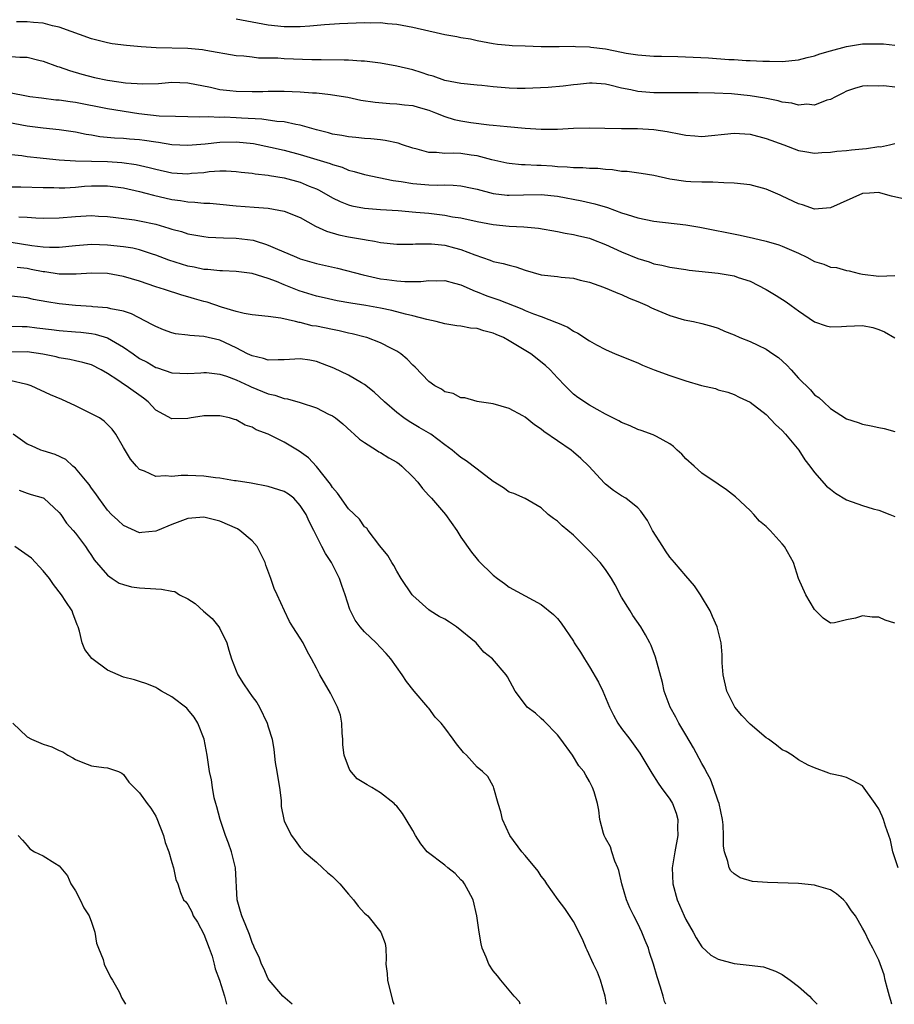
# Model space of a CAD drawing. Units: inches. Extents: x 2562000 to 2565000, y 1530000 to 1533000.
# Drawn here: x 2563408 to 2563517, y 1530000 to 1530123 of the extents above; entities that cross this region are included whole.
import ezdxf

# ---------------------------------------------------------------- set-up
doc = ezdxf.new("R2010")
doc.units = ezdxf.units.IN
doc.header["$MEASUREMENT"] = 0
doc.layers.add('LD25621530_2ft', color=123, linetype='Continuous')

msp = doc.modelspace()

# ---------------------------------------------------------------- linework, layer by layer
at = {"layer": 'LD25621530_2ft'}
for points, elevation in [([(2563517, 1530114.19), (2563515.65, 1530114.35), (2563515, 1530114.33), (2563513.64, 1530114.36), (2563513, 1530114.29), (2563511.97, 1530114.03), (2563511, 1530113.69), (2563510.55, 1530113.45), (2563509.62, 1530113), (2563509, 1530112.66), (2563508.55, 1530112.55), (2563507, 1530111.95), (2563506.05, 1530112.05), (2563505, 1530111.95), (2563504.18, 1530112.18), (2563503, 1530112.33), (2563502.49, 1530112.49), (2563500.82, 1530112.82), (2563499, 1530113.12), (2563496.66, 1530113.34), (2563494.55, 1530113.45), (2563492.52, 1530113.48), (2563488.53, 1530113.47), (2563487, 1530113.5), (2563485, 1530113.64), (2563484.16, 1530113.84), (2563483, 1530114.05), (2563481.55, 1530114.45), (2563481, 1530114.56), (2563479.31, 1530114.69), (2563479, 1530114.7), (2563477.5, 1530114.5), (2563477, 1530114.46), (2563475.71, 1530114.29), (2563473.86, 1530114.14), (2563471.96, 1530114.04), (2563471, 1530114.02), (2563469.99, 1530114.01), (2563469, 1530114.06), (2563467, 1530114.24), (2563465.61, 1530114.39), (2563465, 1530114.43), (2563463, 1530114.63), (2563461, 1530115), (2563459.54, 1530115.54), (2563459, 1530115.68), (2563458.03, 1530116.03), (2563457, 1530116.33), (2563455, 1530116.81), (2563453, 1530117.17), (2563451, 1530117.43), (2563450.56, 1530117.44), (2563449, 1530117.56), (2563448.46, 1530117.54), (2563445.6, 1530117.6), (2563445, 1530117.57), (2563444.42, 1530117.58), (2563441, 1530117.72), (2563440.22, 1530117.78), (2563437.81, 1530117.81), (2563437, 1530117.9), (2563435.97, 1530118.03), (2563435, 1530118.1), (2563431.25, 1530118.75), (2563430.84, 1530118.84), (2563429, 1530118.99), (2563425.07, 1530119.07), (2563423.2, 1530119.2), (2563421.36, 1530119.36), (2563419.6, 1530119.6), (2563419, 1530119.7), (2563417, 1530120.22), (2563413, 1530121.67), (2563412.16, 1530121.84), (2563411, 1530122.15), (2563409.77, 1530122.23), (2563409, 1530122.33), (2563407.67, 1530122.33)], 7990), ([(2563435, 1530122.7), (2563439, 1530121.96), (2563441, 1530121.75), (2563442.27, 1530121.73), (2563443, 1530121.75), (2563444.18, 1530121.82), (2563446.03, 1530121.97), (2563447.89, 1530122.11), (2563451, 1530122.25), (2563451.79, 1530122.21), (2563453, 1530122.23), (2563453.87, 1530122.13), (2563455, 1530122.04), (2563457, 1530121.65), (2563459, 1530121.19), (2563459.93, 1530121), (2563461, 1530120.75), (2563462.5, 1530120.5), (2563463, 1530120.38), (2563464.19, 1530120.19), (2563465, 1530120.01), (2563467, 1530119.63), (2563467.53, 1530119.53), (2563469, 1530119.42), (2563469.37, 1530119.37), (2563471, 1530119.33), (2563473, 1530119.25), (2563475.23, 1530119.23), (2563477, 1530119.29), (2563477.24, 1530119.24), (2563479, 1530119.2), (2563479.17, 1530119.17), (2563481, 1530118.94), (2563483, 1530118.56), (2563483.57, 1530118.43), (2563485, 1530118.21), (2563487, 1530118.06), (2563487.95, 1530118.05), (2563490.01, 1530117.99), (2563493.82, 1530117.82), (2563496.36, 1530117.64), (2563497, 1530117.61), (2563498.48, 1530117.52), (2563499, 1530117.5), (2563500.58, 1530117.42), (2563501.41, 1530117.41), (2563503, 1530117.38), (2563505, 1530117.58), (2563506.11, 1530117.89), (2563507, 1530118.09), (2563507.67, 1530118.33), (2563509, 1530118.72), (2563511, 1530119.26), (2563513, 1530119.56), (2563513.6, 1530119.6), (2563515, 1530119.6), (2563515.58, 1530119.58), (2563517, 1530119.41)], 7988), ([(2563407, 1530118.02), (2563408.08, 1530117.92), (2563409, 1530117.92), (2563410.44, 1530117.56), (2563411, 1530117.44), (2563412.77, 1530116.77), (2563413, 1530116.71), (2563414.25, 1530116.25), (2563415.8, 1530115.8), (2563417.39, 1530115.39), (2563419, 1530115.05), (2563419.3, 1530115), (2563421.26, 1530114.74), (2563423.41, 1530114.59), (2563425.35, 1530114.65), (2563427, 1530114.8), (2563429, 1530114.74), (2563431.8, 1530114.2), (2563433, 1530113.91), (2563434.21, 1530113.79), (2563435, 1530113.68), (2563437, 1530113.63), (2563438.35, 1530113.65), (2563439, 1530113.68), (2563441, 1530113.69), (2563443, 1530113.61), (2563444.52, 1530113.48), (2563445, 1530113.46), (2563446.74, 1530113.26), (2563447, 1530113.25), (2563448.93, 1530112.93), (2563450.55, 1530112.56), (2563452.3, 1530112.3), (2563454.15, 1530112.15), (2563455, 1530112.13), (2563455.99, 1530111.99), (2563457, 1530111.89), (2563457.68, 1530111.68), (2563459, 1530111.31), (2563459.82, 1530111), (2563461, 1530110.52), (2563462.17, 1530110.17), (2563463, 1530109.98), (2563464.21, 1530109.79), (2563466.51, 1530109.49), (2563467, 1530109.46), (2563468.73, 1530109.27), (2563471, 1530109.07), (2563473, 1530108.95), (2563475, 1530108.97), (2563477, 1530109.07), (2563479, 1530109.13), (2563480.9, 1530109.1), (2563483, 1530109.05), (2563484.97, 1530109.03), (2563487, 1530108.91), (2563488.67, 1530108.67), (2563490.35, 1530108.35), (2563491, 1530108.19), (2563492.12, 1530108.12), (2563493, 1530108.04), (2563497, 1530108.46), (2563499, 1530108.32), (2563501, 1530107.79), (2563503.17, 1530107), (2563505, 1530106.31), (2563505.81, 1530106.19), (2563507, 1530105.98), (2563507.94, 1530106.06), (2563509, 1530106.08), (2563509.8, 1530106.2), (2563511, 1530106.29), (2563511.63, 1530106.37), (2563513, 1530106.52), (2563513.46, 1530106.54), (2563515, 1530106.79), (2563515.23, 1530106.77), (2563516.35, 1530107), (2563517, 1530107.16)], 7992), ([(2563518.25, 1530100.25), (2563516.61, 1530100.61), (2563515.28, 1530101), (2563515, 1530101.07), (2563513.86, 1530101), (2563513, 1530100.94), (2563509, 1530099.15), (2563507, 1530099.01), (2563505.53, 1530099.53), (2563505, 1530099.66), (2563503, 1530100.62), (2563502.72, 1530100.72), (2563501, 1530101.5), (2563499, 1530102.01), (2563497, 1530102.23), (2563495.73, 1530102.27), (2563494.36, 1530102.36), (2563493, 1530102.34), (2563491.62, 1530102.38), (2563491, 1530102.42), (2563489, 1530102.72), (2563487, 1530103.17), (2563485.44, 1530103.44), (2563483.67, 1530103.67), (2563483, 1530103.69), (2563481.88, 1530103.88), (2563481, 1530103.92), (2563480.04, 1530104.04), (2563479, 1530104.06), (2563478.15, 1530104.15), (2563477, 1530104.14), (2563476.23, 1530104.23), (2563475, 1530104.28), (2563474.34, 1530104.34), (2563473, 1530104.43), (2563472.44, 1530104.44), (2563471, 1530104.52), (2563470.53, 1530104.53), (2563469, 1530104.67), (2563468.72, 1530104.72), (2563466.86, 1530105.14), (2563465, 1530105.63), (2563464.27, 1530105.73), (2563463, 1530105.91), (2563462.04, 1530105.96), (2563461, 1530105.93), (2563459.94, 1530106.06), (2563459, 1530106.04), (2563457.54, 1530106.46), (2563457, 1530106.58), (2563455.73, 1530107), (2563455.2, 1530107.2), (2563453.56, 1530107.56), (2563453, 1530107.61), (2563451.76, 1530107.76), (2563451, 1530107.8), (2563449.93, 1530107.93), (2563449, 1530108), (2563448.17, 1530108.17), (2563447, 1530108.35), (2563446.5, 1530108.5), (2563445, 1530108.89), (2563443, 1530109.47), (2563442.46, 1530109.54), (2563441, 1530109.85), (2563440.09, 1530109.91), (2563438.21, 1530110.21), (2563435.66, 1530110.34), (2563435, 1530110.38), (2563433.57, 1530110.43), (2563433, 1530110.42), (2563431.51, 1530110.49), (2563430.44, 1530110.44), (2563429, 1530110.51), (2563427.48, 1530110.52), (2563425.41, 1530110.59), (2563422.88, 1530110.88), (2563419, 1530111.48), (2563415, 1530112.27), (2563414.34, 1530112.34), (2563413, 1530112.55), (2563412.58, 1530112.58), (2563410.8, 1530112.8), (2563409.35, 1530113), (2563408.93, 1530113.07), (2563407, 1530113.45)], 7994), ([(2563405, 1530110.13), (2563409, 1530109.38), (2563411, 1530109.12), (2563413, 1530108.91), (2563415, 1530108.62), (2563416.33, 1530108.33), (2563417, 1530108.24), (2563418.05, 1530108.05), (2563419.87, 1530107.87), (2563421, 1530107.83), (2563421.75, 1530107.75), (2563423, 1530107.67), (2563423.59, 1530107.59), (2563425, 1530107.37), (2563425.33, 1530107.33), (2563427, 1530107.04), (2563429, 1530106.95), (2563431.14, 1530107.14), (2563433, 1530107.34), (2563435, 1530107.38), (2563437.16, 1530107.16), (2563439.28, 1530106.72), (2563441, 1530106.33), (2563443, 1530105.82), (2563446.7, 1530104.7), (2563447, 1530104.56), (2563448.21, 1530104.21), (2563449, 1530103.87), (2563449.7, 1530103.7), (2563451, 1530103.3), (2563454.57, 1530102.57), (2563455.55, 1530102.45), (2563457, 1530102.18), (2563459, 1530102.02), (2563460.02, 1530101.98), (2563461, 1530102.01), (2563462.01, 1530102), (2563463, 1530101.9), (2563464.41, 1530101.59), (2563465, 1530101.48), (2563467, 1530100.94), (2563468.74, 1530100.74), (2563469, 1530100.72), (2563470.78, 1530100.78), (2563473, 1530100.83), (2563475, 1530100.6), (2563478.03, 1530100.03), (2563479.67, 1530099.67), (2563481.22, 1530099.22), (2563483, 1530098.56), (2563483.67, 1530098.33), (2563485, 1530097.92), (2563487, 1530097.52), (2563491, 1530097.03), (2563492.74, 1530096.74), (2563497.76, 1530095.76), (2563499.4, 1530095.4), (2563501, 1530095), (2563502.56, 1530094.56), (2563503, 1530094.4), (2563505, 1530093.51), (2563506.05, 1530093), (2563507, 1530092.5), (2563508.16, 1530092.16), (2563509, 1530091.78), (2563509.74, 1530091.74), (2563511, 1530091.34), (2563511.32, 1530091.32), (2563512.55, 1530091), (2563513, 1530090.91), (2563515, 1530090.67), (2563517, 1530090.72)], 7996), ([(2563407, 1530105.81), (2563408.34, 1530105.66), (2563409, 1530105.55), (2563410.6, 1530105.4), (2563411, 1530105.34), (2563413, 1530105.15), (2563415, 1530105.02), (2563419, 1530104.91), (2563420.79, 1530104.79), (2563422.56, 1530104.56), (2563424.19, 1530104.19), (2563425, 1530103.96), (2563427, 1530103.52), (2563429, 1530103.4), (2563429.46, 1530103.46), (2563431, 1530103.58), (2563431.67, 1530103.67), (2563433, 1530103.76), (2563433.76, 1530103.76), (2563435, 1530103.7), (2563435.62, 1530103.62), (2563437, 1530103.47), (2563437.39, 1530103.39), (2563439, 1530103.21), (2563439.17, 1530103.17), (2563441, 1530102.9), (2563443, 1530102.37), (2563444.12, 1530101.88), (2563445, 1530101.52), (2563445.36, 1530101.36), (2563447, 1530100.4), (2563447.95, 1530099.95), (2563449, 1530099.54), (2563449.43, 1530099.43), (2563451, 1530099.12), (2563453, 1530098.96), (2563455.18, 1530098.82), (2563457.36, 1530098.64), (2563459, 1530098.49), (2563461, 1530098.25), (2563461.94, 1530098.06), (2563463, 1530097.9), (2563465, 1530097.46), (2563467, 1530097.07), (2563469, 1530096.87), (2563470.81, 1530096.81), (2563472.64, 1530096.64), (2563475, 1530096.21), (2563475.99, 1530095.99), (2563477, 1530095.85), (2563477.67, 1530095.67), (2563479, 1530095.37), (2563479.27, 1530095.27), (2563481, 1530094.59), (2563483, 1530093.69), (2563485, 1530092.86), (2563486.44, 1530092.44), (2563487, 1530092.2), (2563488.02, 1530092.02), (2563489, 1530091.76), (2563491, 1530091.48), (2563491.41, 1530091.41), (2563495, 1530091.02), (2563497, 1530090.68), (2563497.5, 1530090.5), (2563499, 1530090.02), (2563501, 1530089.01), (2563502.24, 1530088.24), (2563503.46, 1530087.46), (2563504.1, 1530087), (2563505, 1530086.32), (2563507, 1530084.96), (2563508.47, 1530084.47), (2563509, 1530084.34), (2563510.37, 1530084.37), (2563511, 1530084.42), (2563513, 1530084.52), (2563514.26, 1530084.26), (2563515, 1530084.03), (2563515.71, 1530083.71), (2563517, 1530082.97)], 7998), ([(2563407, 1530101.78), (2563408.23, 1530101.77), (2563411, 1530101.69), (2563412.32, 1530101.68), (2563413, 1530101.66), (2563413.67, 1530101.67), (2563415, 1530101.75), (2563416.15, 1530101.85), (2563417, 1530101.9), (2563419, 1530101.92), (2563421, 1530101.66), (2563423, 1530101.2), (2563423.76, 1530101), (2563424.72, 1530100.72), (2563427, 1530100.2), (2563428.07, 1530100.07), (2563429, 1530099.9), (2563429.88, 1530099.88), (2563431, 1530099.75), (2563431.74, 1530099.74), (2563433, 1530099.61), (2563435, 1530099.43), (2563437.26, 1530099.26), (2563439, 1530099.11), (2563439.68, 1530099), (2563441, 1530098.75), (2563443, 1530097.94), (2563444.89, 1530096.89), (2563446.25, 1530096.25), (2563447.8, 1530095.8), (2563449, 1530095.55), (2563451, 1530095.2), (2563451.18, 1530095.18), (2563452.24, 1530095), (2563453, 1530094.86), (2563455, 1530094.62), (2563455.37, 1530094.63), (2563457, 1530094.63), (2563457.33, 1530094.67), (2563459, 1530094.69), (2563459.32, 1530094.68), (2563461, 1530094.5), (2563462.2, 1530094.2), (2563463, 1530093.98), (2563464.71, 1530093.29), (2563466.64, 1530092.64), (2563467, 1530092.49), (2563468.25, 1530092.25), (2563469, 1530092.01), (2563469.82, 1530091.83), (2563471, 1530091.4), (2563473, 1530090.82), (2563475, 1530090.6), (2563475.47, 1530090.53), (2563477, 1530090.41), (2563477.83, 1530090.17), (2563479, 1530089.89), (2563480.73, 1530089.27), (2563481.43, 1530089), (2563482.53, 1530088.53), (2563483, 1530088.38), (2563483.92, 1530087.92), (2563485, 1530087.52), (2563486.16, 1530087), (2563486.72, 1530086.72), (2563487, 1530086.59), (2563489, 1530085.74), (2563490.78, 1530085.22), (2563491.95, 1530085), (2563493, 1530084.78), (2563494.37, 1530084.37), (2563495, 1530084.2), (2563495.81, 1530083.81), (2563497, 1530083.35), (2563497.72, 1530083), (2563499, 1530082.51), (2563499.95, 1530082.05), (2563501, 1530081.57), (2563501.84, 1530081), (2563502.51, 1530080.51), (2563503.57, 1530079.57), (2563504.11, 1530079), (2563505, 1530077.94), (2563506.49, 1530076.49), (2563507, 1530075.88), (2563507.55, 1530075.55), (2563508.11, 1530075), (2563509, 1530074.19), (2563511, 1530072.89), (2563512.45, 1530072.45), (2563513, 1530072.22), (2563514.04, 1530072.04), (2563515, 1530071.81), (2563515.67, 1530071.67), (2563517, 1530071.3)], 8000), ([(2563407.97, 1530098.03), (2563409, 1530097.99), (2563410.09, 1530097.91), (2563411, 1530097.88), (2563413, 1530097.9), (2563415, 1530098.07), (2563417, 1530098.19), (2563417.88, 1530098.12), (2563419, 1530098.08), (2563420.04, 1530097.96), (2563422.34, 1530097.66), (2563423, 1530097.55), (2563425, 1530097.11), (2563426.64, 1530096.64), (2563427, 1530096.51), (2563428.2, 1530096.2), (2563429, 1530095.94), (2563431, 1530095.59), (2563431.53, 1530095.53), (2563433.42, 1530095.42), (2563435, 1530095.39), (2563437.12, 1530095.12), (2563437.49, 1530095), (2563438.65, 1530094.65), (2563439, 1530094.53), (2563439.88, 1530094.12), (2563442.54, 1530093), (2563443, 1530092.82), (2563445, 1530092.24), (2563447.63, 1530091.63), (2563450.82, 1530090.82), (2563453, 1530090.34), (2563453.78, 1530090.22), (2563455, 1530090.06), (2563456.02, 1530089.98), (2563458, 1530090), (2563459, 1530090.13), (2563459.91, 1530090.09), (2563461, 1530090.11), (2563462.2, 1530089.8), (2563463, 1530089.56), (2563464.78, 1530088.78), (2563465, 1530088.71), (2563466.22, 1530088.21), (2563467.7, 1530087.7), (2563470.59, 1530086.59), (2563471, 1530086.4), (2563472.02, 1530085.98), (2563473, 1530085.64), (2563474.9, 1530084.9), (2563475, 1530084.84), (2563476.29, 1530084.29), (2563477, 1530083.81), (2563477.55, 1530083.55), (2563479, 1530082.6), (2563479.89, 1530082.11), (2563481, 1530081.54), (2563482.21, 1530081), (2563485, 1530079.85), (2563485.58, 1530079.58), (2563487.03, 1530079), (2563489, 1530078.28), (2563491, 1530077.61), (2563492.96, 1530077.04), (2563494.68, 1530076.68), (2563495, 1530076.52), (2563496.23, 1530076.23), (2563497, 1530075.94), (2563497.61, 1530075.61), (2563499, 1530074.97), (2563501, 1530073.42), (2563502.17, 1530072.17), (2563503, 1530071.43), (2563503.39, 1530071), (2563505.05, 1530069), (2563505.8, 1530067.8), (2563506.44, 1530067), (2563507, 1530066.2), (2563508.52, 1530064.52), (2563509, 1530064.12), (2563509.64, 1530063.64), (2563511, 1530062.82), (2563513, 1530062.1), (2563514.31, 1530061.69), (2563515, 1530061.51), (2563516.37, 1530061), (2563517, 1530060.75)], 8002), ([(2563517, 1530047.47), (2563515.81, 1530047.81), (2563515, 1530048.2), (2563514.2, 1530048.2), (2563513, 1530048.37), (2563512.09, 1530048.09), (2563511, 1530047.86), (2563509.51, 1530047.51), (2563509, 1530047.47), (2563508.09, 1530048.09), (2563507.17, 1530049), (2563507, 1530049.15), (2563505.92, 1530051), (2563505.02, 1530053), (2563504.38, 1530055), (2563503.27, 1530057), (2563503, 1530057.33), (2563501.47, 1530059), (2563501.22, 1530059.22), (2563501, 1530059.48), (2563500.14, 1530060.14), (2563499.45, 1530061), (2563499, 1530061.49), (2563497.18, 1530063.18), (2563496.05, 1530064.05), (2563495, 1530064.75), (2563493, 1530066.14), (2563492.01, 1530067), (2563491, 1530067.92), (2563490.51, 1530068.51), (2563489.91, 1530069), (2563489.44, 1530069.44), (2563489, 1530069.77), (2563487.32, 1530070.68), (2563486.92, 1530070.92), (2563485.45, 1530071.45), (2563485, 1530071.58), (2563484.04, 1530072.04), (2563483, 1530072.44), (2563482.66, 1530072.66), (2563481, 1530073.48), (2563479.96, 1530074.04), (2563479, 1530074.59), (2563477.55, 1530075.55), (2563477, 1530075.98), (2563475.95, 1530077), (2563475, 1530077.98), (2563474.1, 1530079), (2563473.52, 1530079.52), (2563471.7, 1530081), (2563469, 1530082.62), (2563468.28, 1530083), (2563467.4, 1530083.4), (2563467, 1530083.56), (2563465.86, 1530083.86), (2563465, 1530084.14), (2563464.19, 1530084.19), (2563463, 1530084.45), (2563462.48, 1530084.48), (2563461, 1530084.74), (2563459.92, 1530085), (2563458.76, 1530085.24), (2563457, 1530085.72), (2563456.09, 1530085.91), (2563454.39, 1530086.39), (2563453, 1530086.67), (2563451.17, 1530087), (2563449.3, 1530087.3), (2563447.6, 1530087.6), (2563445.95, 1530087.95), (2563445, 1530088.18), (2563442.84, 1530088.84), (2563441, 1530089.56), (2563440.03, 1530089.97), (2563439, 1530090.35), (2563437, 1530090.99), (2563435, 1530091.24), (2563433.31, 1530091.31), (2563433, 1530091.3), (2563431.48, 1530091.48), (2563431, 1530091.49), (2563429.78, 1530091.78), (2563429, 1530091.91), (2563426.63, 1530092.63), (2563425, 1530093.27), (2563424.62, 1530093.38), (2563423, 1530093.93), (2563422.14, 1530094.14), (2563421, 1530094.31), (2563419, 1530094.51), (2563417, 1530094.58), (2563415, 1530094.43), (2563413, 1530094.23), (2563411.77, 1530094.23), (2563411, 1530094.27), (2563409.56, 1530094.44), (2563407, 1530094.85)], 8004), ([(2563517.44, 1530017), (2563516.76, 1530019), (2563516.45, 1530020.45), (2563516.27, 1530021), (2563515.83, 1530022.17), (2563515.58, 1530023), (2563515.42, 1530023.42), (2563515, 1530024.35), (2563514.74, 1530024.74), (2563514.54, 1530025), (2563513, 1530027.2), (2563511.84, 1530027.84), (2563511, 1530028.22), (2563510.39, 1530028.39), (2563509, 1530028.7), (2563508.78, 1530028.78), (2563507, 1530029.45), (2563506.21, 1530029.79), (2563505, 1530030.44), (2563504.24, 1530031), (2563503.48, 1530031.48), (2563503, 1530031.67), (2563502.26, 1530032.26), (2563501.28, 1530033), (2563501, 1530033.18), (2563499, 1530034.89), (2563497.95, 1530035.95), (2563497.11, 1530037), (2563497, 1530037.17), (2563496.09, 1530039), (2563495.64, 1530041), (2563495.5, 1530042.5), (2563495.52, 1530043.53), (2563495.38, 1530045), (2563494.88, 1530047), (2563494.3, 1530048.3), (2563494.02, 1530049), (2563492.82, 1530051), (2563492.08, 1530052.08), (2563491, 1530053.35), (2563489.57, 1530055), (2563489, 1530055.69), (2563488.46, 1530056.46), (2563488.11, 1530057), (2563486.86, 1530059), (2563486.22, 1530060.22), (2563485.4, 1530061.4), (2563485, 1530061.81), (2563483.52, 1530063), (2563483, 1530063.29), (2563481.98, 1530063.98), (2563481, 1530064.76), (2563480.88, 1530064.88), (2563478.93, 1530067), (2563477.94, 1530067.94), (2563477, 1530068.76), (2563476.7, 1530069), (2563475, 1530070.15), (2563473.32, 1530071.32), (2563473, 1530071.62), (2563472.15, 1530072.15), (2563471, 1530073.12), (2563470.72, 1530073.28), (2563469, 1530074.17), (2563467, 1530074.78), (2563465.27, 1530075), (2563465, 1530075.05), (2563463.5, 1530075.5), (2563463, 1530075.51), (2563462.04, 1530076.04), (2563461, 1530076.27), (2563460.57, 1530076.57), (2563459.73, 1530077), (2563459, 1530077.55), (2563457.31, 1530079.31), (2563457, 1530079.58), (2563456.32, 1530080.32), (2563455.52, 1530081), (2563455, 1530081.33), (2563454.36, 1530081.64), (2563453, 1530082.36), (2563451.29, 1530083), (2563451.07, 1530083.07), (2563449.47, 1530083.47), (2563449, 1530083.56), (2563447.85, 1530083.85), (2563447, 1530084), (2563445, 1530084.42), (2563444.49, 1530084.49), (2563443, 1530084.87), (2563442.87, 1530084.87), (2563442.4, 1530085), (2563440.56, 1530085.44), (2563439, 1530085.64), (2563437, 1530085.84), (2563436, 1530086), (2563435, 1530086.27), (2563433.21, 1530086.79), (2563431.4, 1530087.4), (2563431, 1530087.49), (2563429.82, 1530087.82), (2563429, 1530088.07), (2563428.27, 1530088.27), (2563426.09, 1530089), (2563425, 1530089.34), (2563423, 1530090.03), (2563421, 1530090.63), (2563419, 1530090.97), (2563417, 1530091.02), (2563415.08, 1530090.92), (2563413, 1530090.92), (2563411.18, 1530091.18), (2563411, 1530091.19), (2563409.5, 1530091.5), (2563409, 1530091.59), (2563407.75, 1530091.75)], 8006), ([(2563516.65, 1530000), (2563516.49, 1530000.49), (2563516.36, 1530001), (2563516.09, 1530001.91), (2563515.8, 1530003), (2563515.67, 1530003.67), (2563515, 1530005.5), (2563514.26, 1530007), (2563513.8, 1530007.8), (2563513.28, 1530009), (2563513, 1530009.5), (2563512.09, 1530011), (2563511.62, 1530011.62), (2563511, 1530012.59), (2563510.61, 1530013), (2563509.75, 1530013.75), (2563509, 1530014.26), (2563507.25, 1530014.75), (2563507, 1530014.85), (2563505.02, 1530015.02), (2563501.15, 1530015.15), (2563499.3, 1530015.3), (2563497.75, 1530015.75), (2563497, 1530016.26), (2563496.61, 1530016.61), (2563496.38, 1530017), (2563496.22, 1530017.78), (2563495.79, 1530019), (2563495.68, 1530019.68), (2563495.69, 1530021), (2563495.64, 1530022.36), (2563495.56, 1530023), (2563495.12, 1530025), (2563495, 1530025.29), (2563494.45, 1530027), (2563494.05, 1530028.05), (2563493.52, 1530029), (2563493.36, 1530029.36), (2563493, 1530029.97), (2563491.95, 1530031.95), (2563491, 1530033.56), (2563490.12, 1530035), (2563489.74, 1530035.74), (2563489.04, 1530037), (2563488.31, 1530039), (2563488.07, 1530040.07), (2563487.23, 1530043.23), (2563486.68, 1530044.68), (2563486.52, 1530045), (2563485.99, 1530045.99), (2563485.38, 1530047), (2563484.39, 1530048.39), (2563484.04, 1530049), (2563483, 1530050.71), (2563482.21, 1530052.21), (2563481.74, 1530053), (2563481, 1530054.14), (2563480.32, 1530055), (2563479, 1530056.4), (2563477, 1530058.41), (2563475.59, 1530059.59), (2563475, 1530060.15), (2563474.5, 1530060.5), (2563473.86, 1530061), (2563473, 1530061.8), (2563470.99, 1530062.99), (2563469.59, 1530063.59), (2563469, 1530063.75), (2563468.3, 1530064.3), (2563467, 1530065.08), (2563465, 1530066.63), (2563463.65, 1530067.65), (2563463, 1530068.08), (2563462.48, 1530068.48), (2563461.89, 1530069), (2563461, 1530069.66), (2563459.25, 1530071), (2563457.8, 1530071.8), (2563456.55, 1530072.55), (2563455.9, 1530073), (2563455, 1530073.66), (2563453.49, 1530075), (2563452.2, 1530076.2), (2563451, 1530077.17), (2563450.61, 1530077.39), (2563449, 1530078.33), (2563447.18, 1530079.18), (2563445.75, 1530079.75), (2563445, 1530080.03), (2563444.18, 1530080.18), (2563443, 1530080.35), (2563442.32, 1530080.32), (2563441, 1530080.22), (2563440.25, 1530080.25), (2563439, 1530080.19), (2563438.4, 1530080.4), (2563437, 1530080.72), (2563436.44, 1530081), (2563435, 1530081.75), (2563433, 1530082.68), (2563431, 1530083.16), (2563429.26, 1530083.26), (2563429, 1530083.31), (2563427.48, 1530083.48), (2563427, 1530083.6), (2563425.97, 1530083.97), (2563425, 1530084.37), (2563424.61, 1530084.61), (2563421.97, 1530085.97), (2563421, 1530086.3), (2563419.43, 1530086.57), (2563419, 1530086.7), (2563417.17, 1530086.83), (2563417, 1530086.86), (2563415, 1530087), (2563413, 1530087.19), (2563411.44, 1530087.44), (2563409.77, 1530087.77), (2563409, 1530087.96), (2563407, 1530088.15)], 8008), ([(2563407, 1530084.43), (2563408.37, 1530084.37), (2563409, 1530084.39), (2563410.22, 1530084.22), (2563412.01, 1530084.01), (2563413, 1530083.88), (2563415, 1530083.73), (2563415.66, 1530083.67), (2563417, 1530083.52), (2563417.45, 1530083.45), (2563419, 1530082.98), (2563421, 1530081.82), (2563422.19, 1530081), (2563423, 1530080.41), (2563423.93, 1530079.93), (2563425, 1530079.3), (2563425.23, 1530079.23), (2563427, 1530078.61), (2563429, 1530078.53), (2563430.63, 1530078.63), (2563431, 1530078.68), (2563431.34, 1530078.66), (2563433, 1530078.46), (2563433.81, 1530078.19), (2563435, 1530077.74), (2563436.63, 1530077), (2563436.87, 1530076.87), (2563438.3, 1530076.3), (2563439, 1530076), (2563439.84, 1530075.84), (2563441, 1530075.43), (2563441.39, 1530075.39), (2563443, 1530074.92), (2563445, 1530074.26), (2563446.51, 1530073.49), (2563447, 1530073.27), (2563447.4, 1530073), (2563448.29, 1530072.29), (2563449.33, 1530071.33), (2563449.72, 1530071), (2563450.35, 1530070.35), (2563451, 1530069.93), (2563452.47, 1530069), (2563452.78, 1530068.78), (2563453, 1530068.72), (2563454.03, 1530068.03), (2563455, 1530067.51), (2563455.31, 1530067.31), (2563455.64, 1530067), (2563457, 1530065.68), (2563457.62, 1530065), (2563458.22, 1530064.22), (2563459, 1530063.34), (2563459.35, 1530063), (2563461.09, 1530061), (2563462.5, 1530059), (2563463, 1530058.14), (2563464.29, 1530056.29), (2563465, 1530055.43), (2563465.2, 1530055.2), (2563467, 1530053.42), (2563467.54, 1530053), (2563468.4, 1530052.4), (2563469, 1530051.92), (2563473, 1530049.78), (2563474.53, 1530048.53), (2563475, 1530048.03), (2563475.46, 1530047.46), (2563477, 1530045.2), (2563477.11, 1530045), (2563477.86, 1530043.86), (2563478.37, 1530043), (2563479, 1530042.03), (2563480.12, 1530040.12), (2563480.64, 1530039), (2563481.5, 1530037), (2563481.99, 1530035.99), (2563482.54, 1530035), (2563483, 1530034.35), (2563484, 1530033), (2563484.44, 1530032.44), (2563485.27, 1530031.27), (2563486.03, 1530030.03), (2563486.76, 1530028.76), (2563487.53, 1530027.53), (2563487.93, 1530027), (2563489, 1530025.53), (2563489.34, 1530025), (2563489.79, 1530023.79), (2563490.01, 1530023), (2563489.97, 1530022.03), (2563490, 1530021), (2563489.63, 1530019), (2563489.3, 1530017), (2563489.38, 1530015), (2563489.93, 1530013), (2563490.79, 1530011), (2563491, 1530010.56), (2563491.91, 1530009), (2563492.29, 1530008.29), (2563493, 1530007.17), (2563494.1, 1530006.1), (2563495, 1530005.6), (2563497, 1530005.1), (2563498.89, 1530004.89), (2563500.66, 1530004.66), (2563502.14, 1530004.14), (2563503, 1530003.7), (2563503.96, 1530003), (2563505, 1530002.2), (2563506.39, 1530001), (2563506.69, 1530000.69), (2563507.35, 1530000)], 8010), ([(2563488.49, 1530000), (2563488.34, 1530000.34), (2563488.18, 1530001), (2563487.85, 1530002.15), (2563487.41, 1530003.41), (2563486.98, 1530005), (2563486.47, 1530006.47), (2563486.33, 1530007), (2563485.93, 1530007.93), (2563485.52, 1530009), (2563485, 1530010.08), (2563484.52, 1530011), (2563484.03, 1530012.03), (2563483.62, 1530013), (2563483.04, 1530015), (2563482.65, 1530016.65), (2563482.54, 1530017), (2563482.17, 1530017.83), (2563481.77, 1530019), (2563481.61, 1530019.61), (2563481, 1530020.68), (2563480.83, 1530021), (2563480.75, 1530021.25), (2563480.3, 1530023), (2563480.16, 1530024.16), (2563479.99, 1530025), (2563479.56, 1530026.44), (2563479.38, 1530027), (2563479.23, 1530027.23), (2563479, 1530027.72), (2563478.53, 1530028.53), (2563478.29, 1530029), (2563477.69, 1530029.69), (2563476.9, 1530031), (2563475.44, 1530033), (2563475, 1530033.57), (2563473.31, 1530035.31), (2563473, 1530035.57), (2563472.26, 1530036.26), (2563471.22, 1530037), (2563470.28, 1530038.28), (2563469.74, 1530039), (2563468.78, 1530040.78), (2563468.63, 1530041), (2563466.94, 1530043), (2563465.83, 1530043.83), (2563464.91, 1530045), (2563462.45, 1530047), (2563461.56, 1530047.56), (2563461, 1530047.93), (2563460.3, 1530048.3), (2563459.18, 1530049), (2563459, 1530049.13), (2563457, 1530050.89), (2563456.91, 1530051), (2563455.56, 1530053), (2563455, 1530053.94), (2563454.64, 1530054.64), (2563454.39, 1530055), (2563453.89, 1530055.89), (2563452.9, 1530057.1), (2563451.45, 1530059), (2563451.26, 1530059.26), (2563451, 1530059.43), (2563450.38, 1530060.38), (2563449, 1530061.69), (2563447.65, 1530063.65), (2563447, 1530064.35), (2563446.75, 1530064.75), (2563445, 1530066.95), (2563444.02, 1530068.02), (2563442.86, 1530068.86), (2563441, 1530069.98), (2563439, 1530070.97), (2563437.52, 1530071.52), (2563437, 1530071.84), (2563436.12, 1530072.12), (2563435, 1530072.77), (2563434.81, 1530072.81), (2563434.19, 1530073), (2563433, 1530073.28), (2563431, 1530073.25), (2563430.79, 1530073.21), (2563429.4, 1530073), (2563429, 1530072.92), (2563427, 1530072.91), (2563425, 1530073.98), (2563424.05, 1530075), (2563423.47, 1530075.47), (2563421.32, 1530077), (2563421.12, 1530077.12), (2563420.28, 1530077.72), (2563419, 1530078.54), (2563418.19, 1530079), (2563417, 1530079.61), (2563415.92, 1530079.92), (2563415, 1530080.1), (2563414.29, 1530080.29), (2563413, 1530080.48), (2563412.6, 1530080.6), (2563410.96, 1530080.96), (2563409, 1530081.23), (2563407, 1530081.2)], 8012), ([(2563481.12, 1530000), (2563480.94, 1530001), (2563480.35, 1530003), (2563480.01, 1530004.01), (2563479.5, 1530005), (2563478.72, 1530006.72), (2563478.57, 1530007), (2563478.13, 1530008.13), (2563477, 1530010.3), (2563475.93, 1530011.93), (2563475.1, 1530013), (2563473.7, 1530015), (2563473.43, 1530015.43), (2563473, 1530015.96), (2563472.59, 1530016.59), (2563471, 1530018.51), (2563470.57, 1530019), (2563469.09, 1530021), (2563468.16, 1530023), (2563467.97, 1530023.97), (2563467.64, 1530025), (2563467.09, 1530026.91), (2563467.06, 1530027.06), (2563467, 1530027.15), (2563466.35, 1530028.35), (2563465.69, 1530029), (2563465, 1530029.51), (2563463.67, 1530031), (2563463.33, 1530031.33), (2563462.44, 1530032.44), (2563462.01, 1530033), (2563461, 1530034.42), (2563460.54, 1530035), (2563459.77, 1530035.77), (2563459, 1530036.85), (2563458.93, 1530036.93), (2563458.89, 1530037), (2563457.16, 1530039), (2563456.2, 1530040.2), (2563455.68, 1530041), (2563454.27, 1530043), (2563453.69, 1530043.69), (2563453, 1530044.44), (2563452.44, 1530045), (2563451, 1530046.39), (2563450.46, 1530047), (2563449.84, 1530047.84), (2563449.17, 1530049.17), (2563448.6, 1530051), (2563448.15, 1530052.15), (2563447.89, 1530053), (2563447, 1530054.77), (2563446.87, 1530055), (2563446.14, 1530056.14), (2563445.69, 1530057), (2563444.7, 1530059), (2563444.09, 1530060.09), (2563443.71, 1530061), (2563443, 1530062.12), (2563442.18, 1530063), (2563441.51, 1530063.51), (2563441, 1530063.84), (2563439, 1530064.48), (2563436.88, 1530064.88), (2563435, 1530065.18), (2563434.81, 1530065.19), (2563433, 1530065.5), (2563432.46, 1530065.54), (2563431, 1530065.77), (2563429, 1530065.84), (2563428.17, 1530065.83), (2563427, 1530065.7), (2563426.21, 1530065.79), (2563425, 1530065.71), (2563423.62, 1530066.38), (2563423, 1530066.6), (2563422.59, 1530067), (2563421.85, 1530067.85), (2563421.11, 1530069.11), (2563421, 1530069.33), (2563420.03, 1530071), (2563419.6, 1530071.6), (2563418.59, 1530072.59), (2563418, 1530073), (2563417, 1530073.53), (2563415, 1530074.52), (2563413.3, 1530075.3), (2563411.9, 1530075.9), (2563409.5, 1530077), (2563409, 1530077.18), (2563408.8, 1530077.2), (2563407, 1530077.61)], 8014), ([(2563470.38, 1530000), (2563470.29, 1530000.29), (2563469.64, 1530001), (2563467.95, 1530003), (2563467.55, 1530003.55), (2563467, 1530004.17), (2563466.47, 1530005), (2563466.13, 1530005.87), (2563465.65, 1530007), (2563465.51, 1530007.51), (2563465.26, 1530009), (2563464.98, 1530011), (2563464.52, 1530013), (2563463.92, 1530014.08), (2563463.45, 1530015), (2563463.26, 1530015.26), (2563463, 1530015.5), (2563462.28, 1530016.28), (2563461.38, 1530017), (2563461, 1530017.31), (2563458.81, 1530019), (2563457.99, 1530019.99), (2563457.35, 1530021), (2563457, 1530021.65), (2563456.17, 1530023), (2563455.74, 1530023.74), (2563455, 1530024.66), (2563454.82, 1530024.82), (2563454.67, 1530025), (2563453, 1530026.32), (2563451.89, 1530027), (2563451.31, 1530027.31), (2563450.09, 1530028.09), (2563449.17, 1530029.17), (2563449, 1530029.55), (2563448.46, 1530031), (2563448.3, 1530032.3), (2563448.29, 1530033), (2563448.23, 1530033.77), (2563448.16, 1530035), (2563448, 1530036), (2563447.64, 1530037), (2563446.74, 1530038.74), (2563445.44, 1530041), (2563445, 1530041.87), (2563444.4, 1530043), (2563443.89, 1530043.89), (2563443.34, 1530045), (2563443, 1530045.6), (2563442.05, 1530047), (2563441.67, 1530047.67), (2563441.02, 1530049), (2563440.13, 1530051), (2563439.75, 1530051.75), (2563439.35, 1530053), (2563438.69, 1530054.69), (2563438.61, 1530055), (2563438.1, 1530056.09), (2563437.61, 1530057), (2563437, 1530057.69), (2563435.46, 1530059), (2563435.18, 1530059.18), (2563433, 1530060.15), (2563432.3, 1530060.3), (2563431, 1530060.64), (2563429, 1530060.48), (2563427, 1530059.72), (2563425.23, 1530059), (2563425, 1530058.89), (2563423.28, 1530058.72), (2563423, 1530058.7), (2563421, 1530059.62), (2563420.29, 1530060.29), (2563419.51, 1530061), (2563419, 1530061.52), (2563417.91, 1530063), (2563417.55, 1530063.55), (2563417, 1530064.27), (2563416.71, 1530064.71), (2563416.48, 1530065), (2563415, 1530066.74), (2563414.69, 1530067), (2563413.82, 1530067.82), (2563412.47, 1530068.47), (2563411, 1530068.89), (2563410.68, 1530069), (2563409.53, 1530069.53), (2563409, 1530069.74), (2563407.27, 1530071)], 8016), ([(2563408.01, 1530064.01), (2563409, 1530063.63), (2563409.48, 1530063.48), (2563411, 1530063.06), (2563411.09, 1530063), (2563413, 1530061.25), (2563413.18, 1530061), (2563413.9, 1530059.9), (2563414.72, 1530059), (2563415, 1530058.66), (2563416.24, 1530057), (2563416.53, 1530056.53), (2563417, 1530055.86), (2563417.33, 1530055.33), (2563419, 1530053.41), (2563419.57, 1530053), (2563420.44, 1530052.44), (2563421, 1530052.25), (2563421.97, 1530051.97), (2563423, 1530051.84), (2563425, 1530051.71), (2563425.7, 1530051.7), (2563427, 1530051.43), (2563427.38, 1530051.38), (2563427.97, 1530051), (2563429, 1530050.48), (2563429.92, 1530049.92), (2563430.96, 1530048.96), (2563432.02, 1530048.02), (2563432.86, 1530047), (2563433, 1530046.77), (2563433.85, 1530045), (2563434.09, 1530044.09), (2563434.44, 1530043), (2563435, 1530041.52), (2563435.22, 1530041), (2563435.92, 1530039.92), (2563436.54, 1530039), (2563437, 1530038.34), (2563437.57, 1530037.57), (2563437.91, 1530037), (2563438.87, 1530035), (2563439, 1530034.54), (2563439.48, 1530033), (2563439.72, 1530031.72), (2563439.89, 1530030.11), (2563440.09, 1530029), (2563440.2, 1530028.2), (2563440.4, 1530027), (2563440.61, 1530025.39), (2563440.63, 1530024.63), (2563440.93, 1530023), (2563441, 1530022.82), (2563441.89, 1530021), (2563442.38, 1530020.38), (2563443, 1530019.54), (2563443.5, 1530019), (2563445, 1530017.71), (2563445.77, 1530017), (2563446.4, 1530016.4), (2563447, 1530015.91), (2563447.9, 1530015), (2563449, 1530013.7), (2563449.64, 1530013), (2563450.21, 1530012.21), (2563451, 1530011.34), (2563451.4, 1530011), (2563453.04, 1530009), (2563453.55, 1530007.55), (2563453.65, 1530007), (2563453.68, 1530005.68), (2563453.65, 1530005), (2563453.82, 1530003.82), (2563453.87, 1530003), (2563454.49, 1530000.49), (2563454.66, 1530000)], 8018), ([(2563441.99, 1530000), (2563440.81, 1530001), (2563439.12, 1530003), (2563439, 1530003.19), (2563438.45, 1530004.45), (2563438.17, 1530005), (2563437.86, 1530005.86), (2563437.31, 1530007), (2563437.23, 1530007.23), (2563437, 1530007.71), (2563436.69, 1530008.69), (2563436.2, 1530009.8), (2563435.73, 1530011), (2563435.56, 1530011.55), (2563435.16, 1530013), (2563434.92, 1530017), (2563434.43, 1530019), (2563434.06, 1530020.06), (2563433.69, 1530021), (2563433.01, 1530022.99), (2563432.6, 1530024.6), (2563432.47, 1530025), (2563432.28, 1530025.72), (2563432.05, 1530027), (2563431.94, 1530027.94), (2563431.7, 1530029), (2563431.41, 1530031), (2563431.04, 1530033), (2563430.26, 1530035), (2563429.77, 1530035.77), (2563429, 1530036.72), (2563428.86, 1530036.86), (2563427, 1530038.28), (2563425.72, 1530039), (2563425.28, 1530039.28), (2563425, 1530039.45), (2563423.9, 1530039.9), (2563423, 1530040.19), (2563422.38, 1530040.38), (2563421, 1530040.72), (2563419, 1530041.6), (2563417.04, 1530043.04), (2563416.18, 1530044.18), (2563415.85, 1530045), (2563415.53, 1530046.47), (2563415.36, 1530047), (2563415.24, 1530047.24), (2563414.69, 1530048.69), (2563414.59, 1530049), (2563413.83, 1530050.17), (2563413.27, 1530051), (2563412.28, 1530052.28), (2563411.79, 1530053), (2563411, 1530053.95), (2563409.53, 1530055.53), (2563407.45, 1530057)], 8020), ([(2563407.21, 1530035), (2563409, 1530033.31), (2563409.54, 1530033), (2563411, 1530032.37), (2563412.06, 1530032.06), (2563413, 1530031.58), (2563413.42, 1530031.42), (2563414.08, 1530031), (2563414.7, 1530030.7), (2563415, 1530030.48), (2563415.91, 1530030.09), (2563417, 1530029.69), (2563418.53, 1530029.47), (2563419, 1530029.44), (2563420.36, 1530029), (2563420.79, 1530028.79), (2563421, 1530028.62), (2563421.66, 1530027.66), (2563422.3, 1530027), (2563423, 1530026.33), (2563423.94, 1530025), (2563424.41, 1530024.41), (2563425, 1530023.41), (2563425.13, 1530023.13), (2563425.97, 1530021), (2563426.16, 1530020.16), (2563426.64, 1530019), (2563427, 1530017.65), (2563427.23, 1530017), (2563427.52, 1530015.52), (2563427.74, 1530015), (2563428.08, 1530013.92), (2563428.46, 1530013), (2563428.74, 1530012.74), (2563429, 1530012.42), (2563429.5, 1530011.5), (2563429.65, 1530011), (2563430.21, 1530010.21), (2563431, 1530008.75), (2563431.67, 1530007), (2563432.02, 1530005.98), (2563432.28, 1530005), (2563432.4, 1530004.4), (2563432.93, 1530003), (2563433.55, 1530001), (2563433.83, 1530000)], 8022), ([(2563407.88, 1530021), (2563408.42, 1530020.42), (2563409, 1530019.78), (2563409.34, 1530019.34), (2563409.92, 1530019), (2563411, 1530018.48), (2563412.44, 1530017.56), (2563413, 1530017.22), (2563414, 1530016), (2563414.43, 1530015), (2563415, 1530014.13), (2563415.58, 1530013), (2563416.04, 1530012.03), (2563416.71, 1530011), (2563417, 1530010.24), (2563417.44, 1530009), (2563417.62, 1530007.62), (2563417.86, 1530007), (2563418.44, 1530005.56), (2563418.58, 1530005), (2563418.69, 1530004.69), (2563419, 1530004.16), (2563419.36, 1530003.36), (2563419.64, 1530003), (2563420.44, 1530001.56), (2563420.78, 1530000.78), (2563421, 1530000.43), (2563421.25, 1530000)], 8024)]:
    msp.add_lwpolyline(points, dxfattribs=dict(at, elevation=elevation))

doc.saveas('drawing.dxf')
